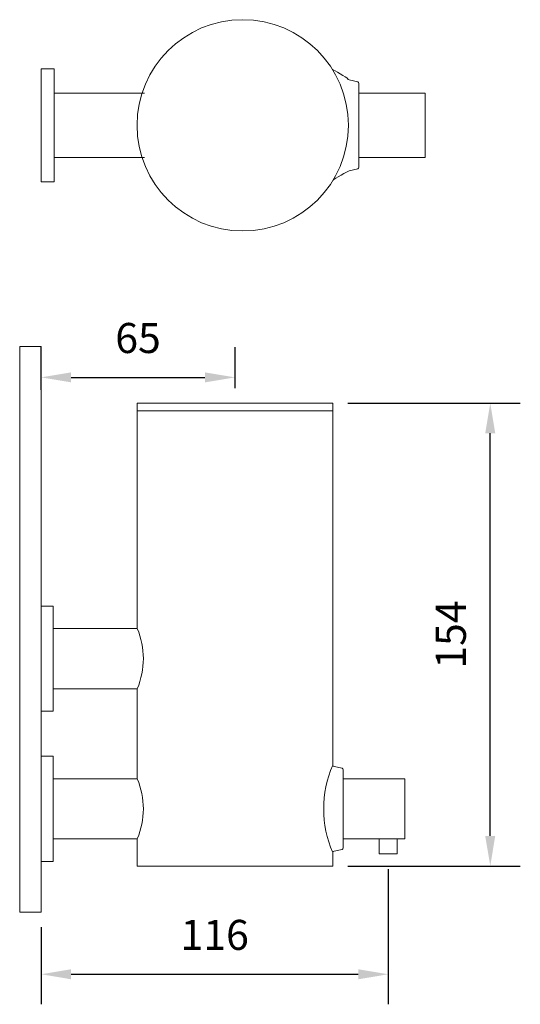
# Model space of a CAD drawing. Units: millimetres. Extents: x -44 to 123, y -68 to 259.
import ezdxf

# ---------------------------------------------------------------- set-up
doc = ezdxf.new("R2010")
doc.units = ezdxf.units.MM
doc.layers.add('Layer 01', color=7, linetype='Continuous', true_color=0x000000)
doc.styles.add('Arial Regular', font='arial.ttf')
doc.dimstyles.new('Default', dxfattribs={"dimscale": 10, "dimtxt": 1, "dimasz": 1, "dimexe": 1, "dimexo": 0.5, "dimgap": 0.8, "dimtad": 1, "dimtoh": 1, "dimdec": 0, "dimzin": 1, "dimdsep": 46, "dimtxsty": 'Arial Regular', "dimcen": 2.5, "dimadec": 1, "dimazin": 1, "dimtfac": 1, "dimtdec": 4, "dimtix": 1, "dimtofl": 0, "dimtmove": 1, "dimatfit": 3, "dimldrblk": 'OPEN90', "dimfxl": 1, "dimtolj": 1, "dimtzin": 1, "dimarcsym": 0})

# ---------------------------------------------------------------- blocks, each defined once
blk = doc.blocks.new('*D2')
at = {"layer": 'Defpoints', "color": 0}
for p in [(28.1, 140.45), (-36.42, 131.25), (28.1, 131.85)]:
    blk.add_point(p, dxfattribs=at)
at = {"layer": 'Layer 01', "color": 0, "lineweight": -2}
for p, q in [((-36.42, 136.25), (-36.42, 150.45)), ((28.1, 136.85), (28.1, 150.45)), ((-26.42, 140.45), (18.1, 140.45))]:
    blk.add_line(p, q, dxfattribs=at)
at = {"layer": 'Layer 01', "color": 0}
for points in [[(-26.42, 142.11), (-26.42, 138.78), (-36.42, 140.45)], [(18.1, 138.78), (18.1, 142.11), (28.1, 140.45)]]:
    blk.add_solid(points, dxfattribs=at)
at = {"layer": 'Layer 01', "color": 0, "insert": (-4.16, 153.55), "char_height": 10, "attachment_point": 5, "style": 'Arial Regular'}
blk.add_mtext('\\A1;65', dxfattribs=at)
blk = doc.blocks.new('*D3')
at = {"layer": 'Defpoints', "color": 0}
for p in [(60.6, 131.85), (113.02, 131.85), (60.6, -22.15)]:
    blk.add_point(p, dxfattribs=at)
at = {"layer": 'Layer 01', "color": 0, "lineweight": -2}
for p, q in [((65.6, 131.85), (123.02, 131.85)), ((113.02, -12.15), (113.02, 121.85)), ((65.6, -22.15), (123.02, -22.15))]:
    blk.add_line(p, q, dxfattribs=at)
at = {"layer": 'Layer 01', "color": 0}
for points in [[(114.68, 121.85), (111.35, 121.85), (113.02, 131.85)], [(111.35, -12.15), (114.68, -12.15), (113.02, -22.15)]]:
    blk.add_solid(points, dxfattribs=at)
at = {"layer": 'Layer 01', "color": 0, "insert": (99.91, 54.85), "char_height": 10, "attachment_point": 5, "rotation": 90, "style": 'Arial Regular'}
blk.add_mtext('\\A1;154', dxfattribs=at)
blk = doc.blocks.new('*D4')
at = {"layer": 'Defpoints', "color": 0}
for p in [(79.1, -18.15), (-36.42, -37.51), (79.1, -58.17)]:
    blk.add_point(p, dxfattribs=at)
at = {"layer": 'Layer 01', "color": 0, "lineweight": -2}
for p, q in [((79.1, -23.15), (79.1, -68.17)), ((-36.42, -42.51), (-36.42, -68.17)), ((-26.42, -58.17), (69.1, -58.17))]:
    blk.add_line(p, q, dxfattribs=at)
at = {"layer": 'Layer 01', "color": 0}
for points in [[(-26.42, -56.5), (-26.42, -59.84), (-36.42, -58.17)], [(69.1, -59.84), (69.1, -56.5), (79.1, -58.17)]]:
    blk.add_solid(points, dxfattribs=at)
at = {"layer": 'Layer 01', "color": 0, "insert": (21.34, -45.07), "char_height": 10, "attachment_point": 5, "style": 'Arial Regular'}
blk.add_mtext('\\A1;116', dxfattribs=at)

msp = doc.modelspace()

# ---------------------------------------------------------------- linework, layer by layer
at = {"layer": 'Layer 01', "color": 18, "lineweight": 0, "true_color": 0x000000}
for points in [[(-36.41, 243.1), (-36.41, 205.53)], [(-32.11, 243.1), (-36.41, 243.1)], [(-32.11, 205.53), (-32.11, 243.1)], [(68.95, 238.81), (66.1, 239.43)], [(69.32, 210.36), (69.32, 238.27)], [(-32.11, 235.05), (-32.11, 213.58)], [(-2.06, 235.05), (-32.11, 235.05)], [(91.32, 235.05), (69.32, 235.05)], [(91.32, 213.58), (91.32, 235.05)], [(-32.11, 213.58), (-2.06, 213.58)], [(69.32, 213.58), (91.32, 213.58)], [(68.95, 209.82), (66.1, 209.21)], [(-36.41, 205.53), (-32.11, 205.53)], [(-4.4, 56.85), (-4.4, 131.85)], [(-4.4, 131.85), (60.6, 131.85)], [(-4.4, 131.85), (-4.4, 129.35)], [(60.6, 131.85), (60.6, 11.35)], [(60.6, 131.85), (60.6, 11.35)], [(-4.4, 129.35), (60.6, 129.35)], [(-32.4, 64.35), (-36.4, 64.35)], [(-36.4, 64.35), (-36.4, 29.35)], [(-32.4, 29.35), (-32.4, 64.35)], [(-4.4, 56.85), (-32.4, 56.85)], [(-32.4, 56.85), (-32.4, 36.85)], [(-32.4, 36.85), (-4.4, 36.85)], [(-4.4, 6.85), (-4.4, 36.85)], [(-36.4, 29.35), (-32.4, 29.35)], [(-32.4, 14.35), (-36.4, 14.35)], [(-36.4, 14.35), (-36.4, -20.65)], [(-32.4, -20.65), (-32.4, 14.35)], [(63.76, 10.36), (61.1, 10.93)], [(64.1, -16.15), (64.1, 9.85)], [(-4.4, 6.85), (-32.4, 6.85)], [(-32.4, 6.85), (-32.4, -13.15)], [(84.6, 6.85), (64.1, 6.85)], [(84.6, -13.15), (84.6, 6.85)], [(-32.4, -13.15), (-4.4, -13.15)], [(-4.4, -22.15), (-4.4, -13.15)], [(64.1, -13.15), (84.6, -13.15)], [(76.1, -18.15), (76.1, -13.15)], [(82.1, -13.15), (82.1, -18.15)], [(60.6, -17.65), (60.6, -22.15)], [(63.76, -16.65), (61.1, -17.22)], [(82.1, -18.15), (76.1, -18.15)], [(-36.4, -20.65), (-32.4, -20.65)], [(60.6, -22.15), (-4.4, -22.15)]]:
    msp.add_lwpolyline(points, dxfattribs=at)
msp.add_lwpolyline([(-43.53, -37.51), (-43.53, 150.7), (-36.42, 150.7), (-36.42, -37.51)], close=True, dxfattribs=at)
for points in [[(-4.47, 224.32), (-4.47, 243.73), (11.26, 259.47), (30.68, 259.47)], [(30.68, 259.47), (50.09, 259.47), (65.83, 243.73), (65.83, 224.32)], [(60.55, 242.86), (60.79, 242.81), (65.47, 240.11), (65.56, 239.88)], [(65.56, 239.88), (65.66, 239.65), (65.86, 239.48), (66.1, 239.43)], [(69.32, 238.27), (69.34, 238.52), (69.19, 238.75), (68.95, 238.81)], [(30.68, 189.16), (11.26, 189.16), (-4.47, 204.9), (-4.47, 224.32)], [(65.83, 224.32), (65.83, 204.9), (50.09, 189.16), (30.68, 189.16)], [(68.95, 209.82), (69.19, 209.89), (69.34, 210.11), (69.32, 210.36)], [(66.1, 209.21), (65.86, 209.15), (60.85, 206.34), (60.76, 206.11)], [(-4.4, 36.85), (-1.73, 43.25), (-1.73, 50.45), (-4.4, 56.85)], [(60.6, 11.35), (56.6, 2.1), (56.6, -8.39), (60.6, -17.65)], [(60.6, 11.35), (60.69, 11.14), (60.88, 10.98), (61.1, 10.93)], [(64.1, 9.85), (64.13, 10.08), (63.98, 10.3), (63.76, 10.36)], [(-4.4, -13.15), (-1.73, -6.75), (-1.73, 0.45), (-4.4, 6.85)], [(63.76, -16.65), (63.98, -16.59), (64.13, -16.38), (64.1, -16.15)], [(61.1, -17.22), (60.88, -17.27), (60.69, -17.43), (60.6, -17.65)]]:
    msp.add_open_spline(points, degree=3, dxfattribs=at)

# ---------------------------------------------------------------- dimensions: what is measured, and where the dimension line sits
at = {"layer": 'Layer 01'}
for base, p1, p2, picture, middle in [((28.1, 140.45), (-36.42, 131.25), (28.1, 131.85), '*D2', (-4.16, 153.55)), ((79.1, -58.17), (-36.42, -37.51), (79.1, -18.15), '*D4', (21.34, -45.07))]:
    dim = msp.add_linear_dim(base=base, p1=p1, p2=p2, dimstyle='Default', override={"dimscale": 10, "dimtxt": 1, "dimasz": 1, "dimexe": 1, "dimexo": 0.5, "dimgap": 0.8, "dimtad": 1, "dimtih": 0, "dimtoh": 0, "dimdec": 0, "dimzin": 1, "dimtxsty": 'Arial Regular', "dimsah": 0, "dimcen": 2.5, "dimadec": 1, "dimazin": 1, "dimtix": 0, "dimtmove": 0, "dimtzin": 1}, dxfattribs=at)
    dim.commit()
    dim.dimension.update_dxf_attribs({"geometry": picture, "text_midpoint": middle})
dim = msp.add_linear_dim(base=(113.02, 131.85), p1=(60.6, -22.15), p2=(60.6, 131.85), angle=90, dimstyle='Default', override={"dimscale": 10, "dimtxt": 1, "dimasz": 1, "dimexe": 1, "dimexo": 0.5, "dimgap": 0.8, "dimtad": 1, "dimtih": 0, "dimtoh": 0, "dimdec": 0, "dimzin": 1, "dimtxsty": 'Arial Regular', "dimsah": 0, "dimcen": 2.5, "dimadec": 1, "dimazin": 1, "dimtix": 0, "dimtmove": 0, "dimtzin": 1}, dxfattribs=at)
dim.commit()
dim.dimension.update_dxf_attribs({"geometry": '*D3', "text_midpoint": (99.91, 54.85)})

doc.saveas('drawing.dxf')
